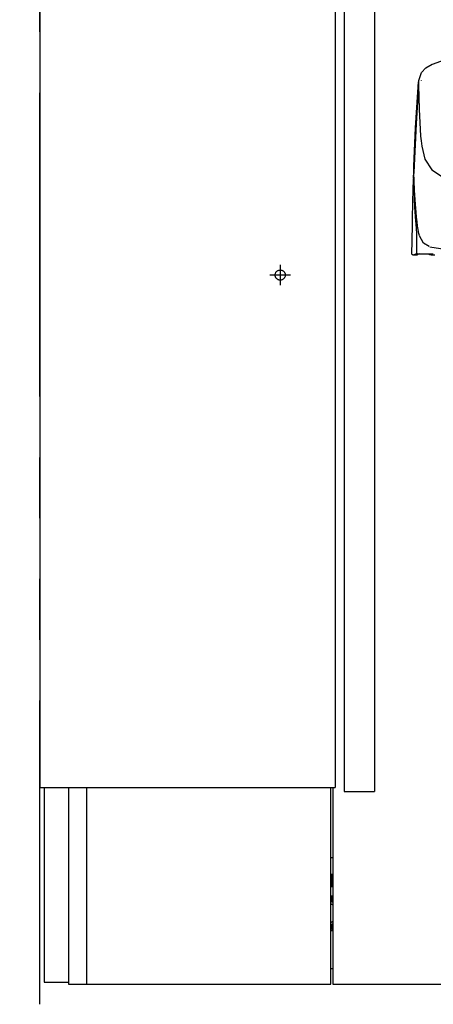
# Model space of a CAD drawing. Units: millimetres. Extents: x -396 to 1, y 0 to 287.
# Drawn here: x -305 to -295, y 88 to 112 of the extents above; entities that cross this region are included whole.
import ezdxf

# ---------------------------------------------------------------- set-up
doc = ezdxf.new("R2010")
doc.units = ezdxf.units.MM
for name, pattern in [('CENTER', [12, 7.5, -1.5, 1.5, -1.5]), ('DASHED', [4.5, 3, -1.5]), ('PHANTOM', [15, 7.5, -1.5, 1.5, -1.5, 1.5, -1.5])]:
    doc.linetypes.add(name, pattern=pattern)
doc.styles.get("Standard").update_dxf_attribs({"font": 'ROMANS', "bigfont": 'BIGFONT'})
doc.dimstyles.new('ISO-25', dxfattribs={"dimtxt": 2.5, "dimasz": 2.5, "dimexe": 1.25, "dimexo": 0.625, "dimtad": 1, "dimtxsty": 'Standard', "dimcen": 2.5, "dimadec": 0, "dimazin": 0, "dimtfac": 1, "dimtmove": 0, "dimatfit": 3, "dimfxl": 1, "dimarcsym": 0})

# ---------------------------------------------------------------- blocks, each defined once
blk = doc.blocks.new('VIS-UWCAE-L0001')
at = {"color": 0, "linetype": 'Continuous'}
for p, q in [((0, 643), (0, 0)), ((145.6, 625), (145.6, 0)), ((150, 620), (150, -2)), ((165, 620), (165, -2)), ((0, 0), (145.6, 0)), ((150, -2), (165, -2))]:
    blk.add_line(p, q, dxfattribs=at)
at = {"color": 0}
blk.add_point((0, 0), dxfattribs=at)
blk = doc.blocks.new('VIS-UWCAE-L0021')
at = {"color": 112, "linetype": 'Continuous'}
for p, q in [((-295.543, 106.14), (-295.443, 106.14)), ((-295.097, 106.14), (-295.121, 106.14))]:
    blk.add_line(p, q, dxfattribs=at)
for points in [[(-295.066, 110.847), (-294.767, 110.955), (-294.4, 111.032), (-294, 111.085), (-293.195, 111.144), (-292.38, 111.177)], [(-295.404, 110.446), (-295.333, 110.642), (-295.23, 110.751), (-295.07, 110.847)], [(-295.524, 108.326), (-295.483, 109.273), (-295.409, 110.409)], [(-295.409, 110.409), (-295.41, 110.37), (-295.41, 110.322)], [(-295.404, 110.448), (-295.407, 110.431), (-295.409, 110.409)], [(-295.339, 110.445), (-295.339, 110.447), (-295.339, 110.45)], [(-295.41, 110.317), (-295.469, 109.374), (-295.522, 108.172)], [(-295.41, 110.322), (-295.41, 110.32), (-295.41, 110.317)], [(-295.41, 110.317), (-295.396, 109.737), (-295.356, 109.068)], [(-295.356, 109.068), (-295.345, 108.956), (-295.329, 108.82)], [(-295.329, 108.82), (-295.249, 108.498), (-295.084, 108.241), (-294.844, 108.078), (-294.489, 107.963), (-293.997, 107.885), (-293.527, 107.844), (-292.962, 107.815), (-292.295, 107.795), (-291.516, 107.779), (-290.604, 107.765), (-289.575, 107.752), (-288.443, 107.741), (-287.237, 107.733), (-285.995, 107.731)], [(-295.533, 108.033), (-295.529, 108.092), (-295.519, 108.162)], [(-295.522, 108.172), (-295.524, 108.247), (-295.523, 108.341)], [(-295.485, 107.392), (-295.506, 107.735), (-295.522, 108.172)], [(-295.555, 107.01), (-295.545, 107.454), (-295.533, 108.016)], [(-295.532, 108.051), (-295.533, 107.989), (-295.531, 107.911)], [(-295.532, 108.033), (-295.532, 108.041), (-295.532, 108.051)], [(-295.531, 107.911), (-295.504, 107.315), (-295.481, 106.98), (-295.474, 106.892), (-295.467, 106.793), (-295.461, 106.664), (-295.456, 106.478), (-295.456, 106.19)], [(-295.433, 106.846), (-295.446, 106.953), (-295.459, 107.069), (-295.47, 107.192), (-295.485, 107.392)], [(-295.558, 106.885), (-295.556, 107.001), (-295.555, 107.01), (-295.556, 107.01), (-295.556, 107.01), (-295.556, 107.01), (-295.556, 107.01)], [(-295.573, 106.165), (-295.566, 106.482), (-295.558, 106.885)], [(-295.388, 106.62), (-295.4, 106.664), (-295.411, 106.71), (-295.42, 106.761), (-295.433, 106.846)], [(-295.148, 106.341), (-295.285, 106.423), (-295.385, 106.608)], [(-295.132, 106.337), (-294.863, 106.296), (-294.616, 106.29), (-294.302, 106.29)], [(-295.548, 106.14), (-295.549, 106.14), (-295.55, 106.14), (-295.55, 106.14), (-295.551, 106.14), (-295.552, 106.14), (-295.553, 106.14), (-295.554, 106.14), (-295.554, 106.14), (-295.555, 106.141), (-295.556, 106.141), (-295.557, 106.141), (-295.557, 106.141), (-295.558, 106.142), (-295.559, 106.142), (-295.56, 106.142), (-295.56, 106.143), (-295.561, 106.143), (-295.562, 106.144), (-295.562, 106.144), (-295.563, 106.144), (-295.564, 106.145), (-295.564, 106.145), (-295.565, 106.146), (-295.565, 106.147), (-295.566, 106.147), (-295.566, 106.148), (-295.567, 106.148), (-295.568, 106.149), (-295.568, 106.149), (-295.568, 106.15), (-295.569, 106.151), (-295.569, 106.151), (-295.57, 106.152), (-295.57, 106.153), (-295.571, 106.154), (-295.571, 106.154), (-295.571, 106.155), (-295.571, 106.156), (-295.572, 106.156), (-295.572, 106.157), (-295.572, 106.158), (-295.572, 106.159), (-295.573, 106.16), (-295.573, 106.16), (-295.573, 106.161), (-295.573, 106.162), (-295.573, 106.163), (-295.573, 106.163), (-295.573, 106.164), (-295.573, 106.165)], [(-295.548, 106.14), (-295.547, 106.14), (-295.544, 106.14)], [(-295.544, 106.14), (-295.544, 106.14), (-295.543, 106.14)], [(-295.543, 106.14), (-295.518, 106.151), (-295.476, 106.165)], [(-295.476, 106.165), (-295.457, 106.165), (-295.43, 106.165)], [(-295.451, 106.176), (-295.452, 106.179), (-295.454, 106.182), (-295.455, 106.185), (-295.456, 106.19)], [(-295.43, 106.165), (-295.435, 106.165), (-295.44, 106.167), (-295.445, 106.17), (-295.451, 106.176)], [(-295.444, 106.14), (-295.446, 106.14), (-295.448, 106.14)], [(-295.443, 106.14), (-295.444, 106.14), (-295.444, 106.14)], [(-295.376, 106.165), (-295.41, 106.154), (-295.443, 106.14)], [(-295.425, 106.147), (-295.428, 106.144), (-295.432, 106.142), (-295.436, 106.14), (-295.443, 106.14)], [(-295.43, 106.165), (-295.291, 106.165), (-295.114, 106.165)], [(-295.124, 106.14), (-295.124, 106.14), (-295.125, 106.14), (-295.126, 106.14), (-295.127, 106.14), (-295.128, 106.14), (-295.128, 106.14), (-295.129, 106.14), (-295.13, 106.14), (-295.131, 106.141), (-295.132, 106.141), (-295.132, 106.141), (-295.133, 106.141), (-295.134, 106.142), (-295.135, 106.142), (-295.135, 106.142), (-295.136, 106.143), (-295.137, 106.143), (-295.137, 106.144), (-295.138, 106.144), (-295.139, 106.144), (-295.139, 106.145), (-295.14, 106.145), (-295.14, 106.146), (-295.141, 106.147), (-295.142, 106.147), (-295.142, 106.148), (-295.143, 106.148), (-295.143, 106.149), (-295.144, 106.15), (-295.144, 106.15), (-295.145, 106.151), (-295.145, 106.152), (-295.145, 106.152), (-295.146, 106.153), (-295.146, 106.154), (-295.147, 106.154), (-295.147, 106.155), (-295.147, 106.156), (-295.147, 106.157), (-295.148, 106.157), (-295.148, 106.158), (-295.148, 106.159), (-295.148, 106.16), (-295.148, 106.16), (-295.148, 106.161), (-295.149, 106.162), (-295.149, 106.163), (-295.149, 106.164), (-295.149, 106.164), (-295.149, 106.165)], [(-295.124, 106.14), (-295.123, 106.14), (-295.121, 106.14)], [(-295.114, 106.165), (-295.101, 106.165), (-295.086, 106.165), (-295.07, 106.165), (-295.044, 106.165)], [(-295.088, 106.14), (-295.056, 106.14), (-295.009, 106.14)]]:
    blk.add_lwpolyline(points, dxfattribs=at)
blk.add_arc((-295.088, 106.165), 0.025, 177.7863, 270, dxfattribs=at)
blk = doc.blocks.new('_Dot')
at = {"color": 0, "linetype": 'ByBlock', "lineweight": -2}
blk.add_line((-0.5, 0), (-1, 0), dxfattribs=at)
at = {"color": 0, "linetype": 'ByBlock', "const_width": 0.5}
blk.add_lwpolyline([(-0.25, 0, 1), (0.25, 0, 1)], format="xyb", close=True, dxfattribs=at)
blk = doc.blocks.new('*D25')
at = {"color": 0, "lineweight": -2}
for p, q in [((-304.745, 85.6), (-304.745, 73.001)), ((-267.245, 85.6), (-267.245, 73.001)), ((-268.245, 75.001), (-303.745, 75.001))]:
    blk.add_line(p, q, dxfattribs=at)
at = {"layer": 'Defpoints', "color": 0}
for p in [(-304.745, 88.14), (-267.245, 88.14), (-304.745, 75)]:
    blk.add_point(p, dxfattribs=at)
at = {"color": 0, "lineweight": -2}
for p, rotation in [((-304.745, 75.001), 179.9999999999993), ((-267.245, 75.001), 359.9999999999993)]:
    blk.add_blockref('_Dot', p, dxfattribs=dict(at, rotation=rotation))
at = {"color": 0, "insert": (-285.993, 76.876), "char_height": 2.5, "attachment_point": 5}
blk.add_mtext('750～960', dxfattribs=at)

msp = doc.modelspace()

# ---------------------------------------------------------------- linework, layer by layer
at = {"color": 20, "linetype": 'PHANTOM'}
msp.add_line((-304.74540066, 87.63956222), (-304.74540066, 177.7007517), dxfattribs=at)
at = {"color": 7, "linetype": 'CENTER'}
for p, q in [((-298.82040066, 105.89156222), (-298.82040066, 105.38756222)), ((-298.56840066, 105.63956222), (-299.07240066, 105.63956222))]:
    msp.add_line(p, q, dxfattribs=at)
at = {"color": 20, "linetype": 'Continuous'}
for p, q in [((-304.64540066, 92.98956222), (-304.64540066, 88.18956222)), ((-304.04587366, 92.98956222), (-304.04587366, 88.13956222)), ((-303.59540066, 92.98956222), (-303.59540066, 88.13956222)), ((-297.57040066, 88.13956222), (-297.57040066, 92.98956222)), ((-297.57040066, 88.13956222), (-297.57040066, 92.98956222)), ((-297.52040066, 92.98956222), (-297.52040066, 88.13956222)), ((-297.52039966, 91.25456222), (-297.55540066, 91.25456222)), ((-297.57040166, 90.83956222), (-297.55540066, 90.83956222)), ((-297.52040166, 90.83956222), (-297.55540066, 90.83956222)), ((-297.55540066, 90.83930522), (-297.55540066, 90.53981622)), ((-297.55540066, 90.53956222), (-297.57040166, 90.53956222)), ((-297.52040166, 90.53956222), (-297.55540066, 90.53956222)), ((-297.55540066, 90.31456222), (-297.53040066, 90.31456222)), ((-297.55540066, 90.26456222), (-297.55540066, 90.28956222)), ((-297.55540066, 90.26456222), (-297.55540066, 90.18585522)), ((-297.53040066, 90.31456222), (-297.52040066, 90.31456222)), ((-297.55540066, 89.59326822), (-297.55540066, 89.51456222)), ((-297.55540066, 89.48956222), (-297.55540066, 89.51456222)), ((-297.55540066, 89.46456222), (-297.53040066, 89.46456222)), ((-297.52040066, 89.46456222), (-297.53040066, 89.46456222)), ((-297.55540066, 88.52456222), (-297.52039966, 88.52456222)), ((-304.64540066, 88.18956222), (-304.62040066, 88.18956222)), ((-304.62040066, 88.18956222), (-304.09628066, 88.18956222)), ((-304.09628066, 88.18956222), (-304.04628066, 88.18956222)), ((-304.04587366, 88.13956222), (-303.59536066, 88.13956222)), ((-303.59540066, 88.13956222), (-297.57040066, 88.13956222)), ((-303.59540066, 88.13956222), (-297.57040066, 88.13956222)), ((-297.52040066, 88.13956222), (-294.23729656, 88.13956222))]:
    msp.add_line(p, q, dxfattribs=at)
at = {"color": 91, "linetype": 'DASHED'}
msp.add_circle((-298.82040066, 105.63956222), 0.125, dxfattribs=at)
at = {"color": 20, "linetype": 'Continuous'}
for centre, radius, start, end in [((-297.55540066, 91.20456222), 0.05, 90, 107.458024), ((-297.53040066, 90.18585522), 0.025, 180, 241.061472), ((-297.50540066, 90.32706222), 0.05, 206.699833, 252.541041), ((-297.68040066, 89.91456222), 0.235, 47.089474, 62.089022), ((-297.68040066, 89.91456222), 0.285, 55.84635, 61.061472), ((-297.68040066, 89.86456222), 0.235, 297.91088, 312.910427), ((-297.53040066, 89.59326822), 0.025, 118.938528, 180), ((-297.50540066, 89.45206222), 0.05, 107.45917, 153.192661), ((-297.68040066, 89.86456222), 0.285, 298.938528, 304.15365), ((-297.55540066, 88.57456222), 0.05, 252.541976, 270)]:
    msp.add_arc(centre, radius, start, end, dxfattribs=at)
for points, knots in [([(-297.54542855, 90.83931697), (-297.54503166, 90.83934812), (-297.54422172, 90.83940465), (-297.5429833, 90.83946683), (-297.54170122, 90.83951267), (-297.54037983, 90.83954395), (-297.53902354, 90.83956324), (-297.53763674, 90.83957289), (-297.53622383, 90.83957533), (-297.53478922, 90.83957293), (-297.5333373, 90.83956817), (-297.53187248, 90.83956322), (-297.53089212, 90.83956201), (-297.53040053, 90.83956174)], [0, 0, 0, 0, 0.001194313533, 0.002435553097, 0.003719780305, 0.005042910146, 0.00640074767, 0.007789016262, 0.00920338002, 0.01063946198, 0.012092859481, 0.013559157625, 0.015033941576, 0.015033941576, 0.015033941576, 0.015033941576]), ([(-297.5704223, 89.46458987), (-297.5699812, 89.464583), (-297.56909532, 89.46457099), (-297.56776122, 89.46455873), (-297.56641696, 89.46455101), (-297.56506339, 89.46454715), (-297.56370137, 89.46454634), (-297.56233175, 89.46454782), (-297.56095539, 89.46455079), (-297.55957315, 89.4645545), (-297.55818589, 89.46455813), (-297.55679445, 89.46456099), (-297.55586554, 89.46456166), (-297.55540053, 89.46456174)], [0, 0, 0, 0, 0.001323459134, 0.002657884241, 0.004002444728, 0.00535630134, 0.006718607811, 0.008088512424, 0.009465159482, 0.010847690719, 0.012235246657, 0.01362696793, 0.015021996583, 0.015021996583, 0.015021996583, 0.015021996583])]:
    msp.add_open_spline(points, degree=3, knots=knots, dxfattribs=at)

# ---------------------------------------------------------------- block references
at = {"color": 7, "xscale": 0.05, "yscale": 0.05, "zscale": 0.05}
msp.add_blockref('VIS-UWCAE-L0001', (-304.74540066, 92.98956222), dxfattribs=at)
at = {"color": 7}
msp.add_blockref('VIS-UWCAE-L0021', (0, 0), dxfattribs=at)

# ---------------------------------------------------------------- dimensions: what is measured, and where the dimension line sits
dim = msp.add_linear_dim(base=(-304.74540066, 75.001), p1=(-267.24540066, 88.13956222), p2=(-304.74540066, 88.13956222), text='750～960', dimstyle='ISO-25', override={"dimtxt": 2.5, "dimasz": 1, "dimexe": 2, "dimexo": 2.54, "dimgap": 0.625, "dimtad": 1, "dimtih": 0, "dimtoh": 0, "dimdec": 0, "dimdsep": 46, "dimblk1": 'Dot', "dimblk2": 'Dot', "dimsah": 1, "dimse1": 0, "dimse2": 0, "dimtmove": 0}, dxfattribs=at)
dim.commit()
dim.dimension.update_dxf_attribs({"geometry": '*D25', "text_midpoint": (-285.99340066, 75.001), "dimtype": 160})

doc.saveas('drawing.dxf')
